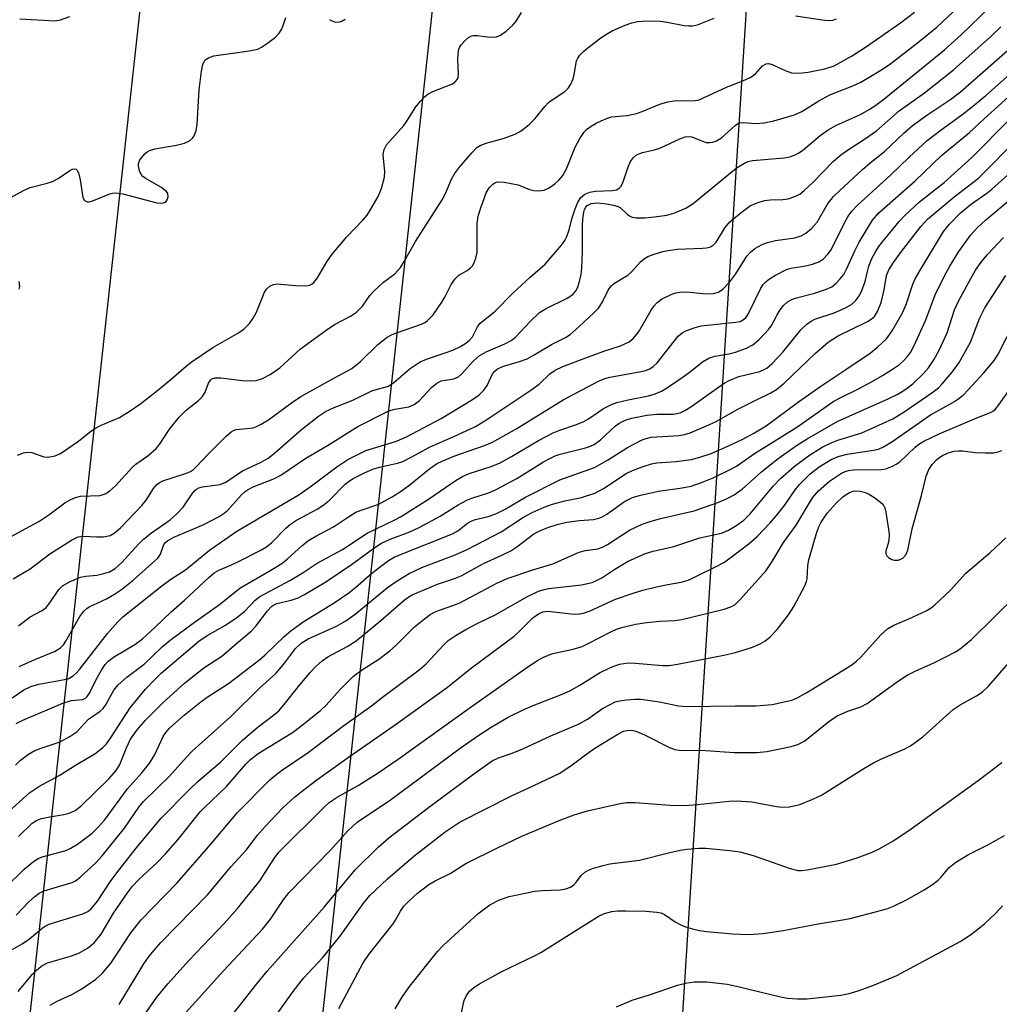
# Model space of a CAD drawing. Units: inches. Extents: x 1267770 to 1273770, y 589449 to 593449.
# Drawn here: x 1269752 to 1269949, y 590175 to 590373 of the extents above; entities that cross this region are included whole.
import ezdxf

# ---------------------------------------------------------------- set-up
doc = ezdxf.new("R2010")
doc.units = ezdxf.units.IN
doc.header["$MEASUREMENT"] = 0
for name, color, linetype in [('NTRL-Trees', 3, 'Continuous'), ('Undefined', 1, 'Continuous'), ('UTIL-Cross Country Transmission Line', 1, 'Continuous')]:
    doc.layers.add(name, color=color, linetype=linetype)

msp = doc.modelspace()

# ---------------------------------------------------------------- linework, layer by layer
at = {"layer": 'NTRL-Trees'}
msp.add_polyline3d([(1269977.25, 589771.57, 0), (1269929.19, 589702.25, 0), (1269896.84, 589688.39, 0), (1269875.59, 589700.4, 0), (1269868.19, 589747.9, 0), (1269852.48, 589768.79, 0), (1269876.51, 590034.97, 0), (1269898.11, 590375.11, 0), (1269914.45, 590758.65, 0), (1269939.64, 590921.88, 0), (1269981.62, 591166.99, 0)], dxfattribs=at)
at = {"layer": 'Undefined'}
for points, elevation in [([(1269747.56, 590335.98), (1269752.3, 590338.58), (1269753.67, 590339.14), (1269757.12, 590340.03), (1269758.17, 590340.38), (1269759.3, 590341), (1269761.65, 590342.62), (1269762.11, 590342.85), (1269762.55, 590342.95), (1269762.93, 590342.85), (1269763.09, 590342.73), (1269763.44, 590342.11), (1269763.76, 590340.71), (1269764.3, 590337.13), (1269764.63, 590336.57), (1269765.14, 590336.25), (1269765.59, 590336.26), (1269766.08, 590336.39), (1269769.71, 590337.9), (1269770.24, 590338.04), (1269770.95, 590338.1), (1269772.35, 590337.88), (1269779.18, 590336.1), (1269780.31, 590336.02), (1269780.73, 590336.12), (1269781.08, 590336.33), (1269781.32, 590336.67), (1269781.49, 590337.32), (1269781.41, 590337.98), (1269781.14, 590338.38), (1269780.03, 590339.23), (1269776.87, 590341.05), (1269776.42, 590341.41), (1269776.07, 590341.82), (1269775.73, 590342.52), (1269775.49, 590343.51), (1269775.5, 590343.99), (1269775.8, 590344.72), (1269776.83, 590346.03), (1269777.25, 590346.39), (1269777.72, 590346.66), (1269778.81, 590346.98), (1269783.14, 590347.69), (1269784.81, 590348.08), (1269785.79, 590348.58), (1269786.39, 590349.13), (1269786.72, 590349.56), (1269787.11, 590350.56), (1269787.35, 590351.93), (1269787.77, 590358.86), (1269788.21, 590362.6), (1269788.51, 590364.02), (1269788.72, 590364.53), (1269788.97, 590364.88), (1269789.63, 590365.33), (1269790.72, 590365.7), (1269797.85, 590366.72), (1269799.55, 590367.08), (1269800.32, 590367.44), (1269801.51, 590368.23), (1269803.11, 590369.46), (1269803.9, 590370.26), (1269804.34, 590370.99), (1269804.7, 590371.79), (1269805.2, 590373.46)], 546), ([(1269749.69, 590268.77), (1269752.82, 590270.42), (1269755.39, 590271.89), (1269757.43, 590273.23), (1269760.66, 590275.61), (1269761.85, 590276.31), (1269762.82, 590276.7), (1269763.83, 590276.94), (1269767.81, 590277.12), (1269768.81, 590277.43), (1269769.68, 590277.98), (1269770.89, 590279.08), (1269774.27, 590282.81), (1269774.99, 590283.41), (1269777.4, 590285.09), (1269779.08, 590286.59), (1269779.72, 590287.41), (1269781.73, 590290.44), (1269783.73, 590292.91), (1269785.12, 590294.28), (1269787.62, 590296.27), (1269788.44, 590297.07), (1269788.97, 590297.94), (1269789.65, 590299.77), (1269790.03, 590300.35), (1269790.31, 590300.58), (1269790.95, 590300.79), (1269792.09, 590300.8), (1269796.41, 590300.26), (1269798.1, 590300.18), (1269799.22, 590300.26), (1269800.52, 590300.66), (1269802.06, 590301.5), (1269804.03, 590302.81), (1269808.2, 590306.65), (1269813.8, 590310.76), (1269815.15, 590311.63), (1269818.28, 590313.26), (1269819.43, 590314.08), (1269820.64, 590315.25), (1269822.18, 590317.38), (1269822.96, 590318.26), (1269824.91, 590320.08), (1269827.2, 590321.8), (1269828.32, 590323.07), (1269829.1, 590324.26), (1269831.34, 590328.31), (1269836.7, 590336.71), (1269837.37, 590337.96), (1269838.63, 590340.83), (1269839.21, 590341.95), (1269840.19, 590343.27), (1269842.7, 590346.18), (1269843.74, 590347.2), (1269844.53, 590347.69), (1269845.63, 590348.1), (1269849.04, 590349.04), (1269851.42, 590349.89), (1269852.65, 590350.6), (1269854.24, 590351.86), (1269855.46, 590353.1), (1269857.43, 590355.49), (1269858.19, 590356.28), (1269859.12, 590357), (1269861.45, 590358.54), (1269862.21, 590359.29), (1269862.66, 590360.03), (1269863.12, 590361.1), (1269863.36, 590361.93), (1269863.83, 590364.73), (1269864.05, 590365.21), (1269864.49, 590365.84), (1269865.23, 590366.6), (1269866.12, 590367.34), (1269868.42, 590369.12), (1269869.75, 590370.03), (1269870.99, 590370.73), (1269873.64, 590371.89), (1269874.99, 590372.37), (1269876.09, 590372.62), (1269877.79, 590372.73), (1269880.66, 590372.68), (1269882.09, 590372.48), (1269885.53, 590371.82), (1269886.4, 590371.73), (1269887.18, 590371.76), (1269888.22, 590371.95), (1269891.57, 590373.27)], 550), ([(1269750.27, 590260.33), (1269753.65, 590262.35), (1269757.62, 590265.36), (1269762.02, 590268.1), (1269763.33, 590268.75), (1269764.42, 590268.92), (1269767.08, 590268.75), (1269768.46, 590268.8), (1269769.79, 590269.05), (1269770.61, 590269.49), (1269771.89, 590270.61), (1269776.2, 590275.08), (1269777.07, 590276.18), (1269778.56, 590278.54), (1269779.23, 590279.33), (1269779.68, 590279.67), (1269780.42, 590280.05), (1269785.22, 590281.62), (1269785.99, 590281.96), (1269786.6, 590282.34), (1269787.17, 590282.86), (1269789.6, 590285.52), (1269793.12, 590289.02), (1269794.2, 590289.95), (1269794.67, 590290.22), (1269795.2, 590290.39), (1269798.62, 590290.76), (1269799.3, 590290.98), (1269800.26, 590291.45), (1269801.74, 590292.37), (1269806.38, 590295.79), (1269808.27, 590297.03), (1269814.4, 590300.5), (1269818.55, 590302.67), (1269820.29, 590304.12), (1269823.78, 590307.54), (1269825.64, 590308.98), (1269826.68, 590309.56), (1269827.5, 590309.91), (1269832.57, 590311.64), (1269833.35, 590312.02), (1269833.79, 590312.34), (1269834.92, 590313.52), (1269836.66, 590316.06), (1269837.24, 590317.04), (1269838.57, 590319.62), (1269839.34, 590320.77), (1269840.08, 590321.51), (1269841.74, 590322.47), (1269842.43, 590322.97), (1269842.82, 590323.36), (1269843.11, 590323.83), (1269843.53, 590324.9), (1269843.76, 590326.05), (1269843.8, 590331.9), (1269843.97, 590333.39), (1269844.49, 590335.07), (1269845.61, 590338.13), (1269846.18, 590339.12), (1269846.93, 590339.87), (1269847.36, 590340.14), (1269847.85, 590340.29), (1269849.21, 590340.25), (1269852.02, 590339.73), (1269854.35, 590338.79), (1269855.14, 590338.56), (1269856.22, 590338.47), (1269857.27, 590338.64), (1269858.27, 590339.13), (1269859.45, 590339.91), (1269860.32, 590340.7), (1269861.08, 590341.61), (1269861.78, 590342.91), (1269863.57, 590347.29), (1269864.5, 590349.06), (1269865.26, 590350.24), (1269865.85, 590350.84), (1269866.78, 590351.53), (1269867.77, 590352.14), (1269868.79, 590352.64), (1269870.09, 590353.15), (1269870.89, 590353.38), (1269874.03, 590353.69), (1269875.92, 590354.08), (1269877.03, 590354.47), (1269880.58, 590355.94), (1269882.19, 590356.46), (1269883.93, 590356.69), (1269887.24, 590356.62), (1269888.55, 590356.84), (1269894.06, 590359.38), (1269897.32, 590360.67), (1269898.93, 590361.41), (1269899.86, 590362.06), (1269901.32, 590363.68), (1269902.05, 590364.12), (1269902.49, 590364.17), (1269903.25, 590363.97), (1269905.88, 590362.72), (1269907.17, 590362.3), (1269908.56, 590362.22), (1269910.54, 590362.4), (1269913.9, 590363.12), (1269915.72, 590363.71), (1269919.23, 590365.65), (1269921.87, 590367.3), (1269929.15, 590372.36), (1269931.92, 590374.48)], 552), ([(1269751.09, 590285.2), (1269752.33, 590285.69), (1269753.12, 590285.82), (1269753.98, 590285.77), (1269756.46, 590284.92), (1269757.29, 590284.8), (1269758.7, 590285.07), (1269759.76, 590285.55), (1269763.43, 590288.05), (1269765.93, 590290.04), (1269766.85, 590290.69), (1269767.82, 590291.18), (1269771.66, 590292.83), (1269773.63, 590294), (1269775.99, 590295.66), (1269779.06, 590298.06), (1269782.13, 590300.53), (1269785.14, 590303.16), (1269786.14, 590303.94), (1269790.47, 590306.93), (1269795.66, 590309.89), (1269796.79, 590310.67), (1269797.89, 590311.76), (1269798.65, 590312.85), (1269799.28, 590314.08), (1269800.92, 590318.08), (1269801.37, 590318.78), (1269801.99, 590319.29), (1269802.72, 590319.64), (1269803.5, 590319.76), (1269807.17, 590319.4), (1269809.22, 590319.34), (1269810.04, 590319.49), (1269810.49, 590319.73), (1269810.89, 590320.06), (1269811.58, 590320.95), (1269813.47, 590324.16), (1269814.57, 590325.76), (1269817.52, 590329.22), (1269820.73, 590332.56), (1269821.58, 590333.57), (1269822.35, 590334.78), (1269823.81, 590337.37), (1269824.49, 590339), (1269825.09, 590341.27), (1269825.17, 590342.38), (1269824.88, 590345.03), (1269824.86, 590345.79), (1269825.03, 590346.81), (1269825.48, 590347.76), (1269828.97, 590351.65), (1269829.63, 590352.56), (1269831.4, 590355.44), (1269832.33, 590356.58), (1269833.15, 590357.42), (1269833.84, 590357.96), (1269834.88, 590358.5), (1269838.79, 590360.05), (1269839.38, 590360.47), (1269839.81, 590361.01), (1269839.97, 590361.44), (1269840.01, 590361.92), (1269839.89, 590365), (1269839.94, 590366.18), (1269840.08, 590367.02), (1269840.3, 590367.53), (1269840.62, 590368), (1269841.4, 590368.85), (1269842.05, 590369.41), (1269842.51, 590369.69), (1269843.01, 590369.83), (1269843.83, 590369.8), (1269845.81, 590369.53), (1269846.91, 590369.49), (1269847.7, 590369.56), (1269848.47, 590369.86), (1269849.66, 590370.7), (1269850.98, 590371.88), (1269851.65, 590372.71), (1269852.72, 590374.46)], 548), ([(1269751.6, 590373.15), (1269758.74, 590372.78), (1269759.79, 590372.94), (1269761.66, 590373.64)], 544), ([(1269814.01, 590373.03), (1269814.46, 590372.74), (1269815.23, 590372.51), (1269816.01, 590372.53), (1269816.5, 590372.69), (1269817.2, 590373.08)], 546), ([(1269907.95, 590373.76), (1269913.86, 590372.88), (1269914.74, 590372.83), (1269915.48, 590372.91), (1269916.23, 590373.14)], 550), ([(1269746.64, 590210.99), (1269753.58, 590217.22), (1269755.44, 590218.46), (1269759.54, 590220.64), (1269763.14, 590222.96), (1269766.71, 590225.07), (1269768.25, 590226.23), (1269769.03, 590227.06), (1269769.89, 590228.21), (1269773.86, 590234.28), (1269776.94, 590238.05), (1269778.91, 590240.15), (1269780.08, 590241.3), (1269787.68, 590247.73), (1269789.37, 590248.91), (1269793.03, 590250.94), (1269795.36, 590252.49), (1269796.86, 590253.74), (1269799.06, 590256.03), (1269799.99, 590256.72), (1269806.14, 590260.04), (1269808.53, 590261.48), (1269811.53, 590263.46), (1269816.64, 590266.21), (1269821.64, 590269.51), (1269827.02, 590272.12), (1269828.45, 590272.9), (1269834.19, 590276.49), (1269839.57, 590280.16), (1269840.83, 590280.94), (1269842.18, 590281.54), (1269846.6, 590282.95), (1269848.42, 590283.71), (1269850.72, 590284.94), (1269856.18, 590288.17), (1269859.09, 590289.71), (1269860.43, 590290.3), (1269863.83, 590291.4), (1269865.32, 590292.04), (1269866.24, 590292.57), (1269869.28, 590294.61), (1269870.84, 590295.45), (1269871.95, 590295.81), (1269874.25, 590296.38), (1269878.31, 590297.17), (1269879.64, 590297.59), (1269880.93, 590298.13), (1269882.18, 590298.86), (1269885.1, 590300.88), (1269886.77, 590302.08), (1269889.24, 590304.02), (1269890.47, 590304.79), (1269891.7, 590305.18), (1269894.53, 590305.65), (1269895.89, 590305.98), (1269898.07, 590306.81), (1269899.35, 590307.47), (1269900.64, 590308.55), (1269902.59, 590310.59), (1269903.13, 590311.38), (1269904.17, 590313.35), (1269904.89, 590314.52), (1269905.55, 590315.4), (1269906.32, 590316.11), (1269907.05, 590316.54), (1269907.87, 590316.87), (1269911.6, 590317.78), (1269913.99, 590318.6), (1269915.26, 590319.17), (1269916.16, 590319.87), (1269916.97, 590320.74), (1269917.69, 590321.67), (1269918.25, 590322.72), (1269919.91, 590326.44), (1269920.78, 590328.18), (1269923.51, 590332.56), (1269924.78, 590334.09), (1269932.05, 590340.53), (1269937.4, 590345.65), (1269943.01, 590350.26), (1269945.98, 590353.04), (1269955.13, 590361.29)], 564), ([(1269748.29, 590184.59), (1269752.07, 590186.74), (1269753.51, 590187.79), (1269756.08, 590189.89), (1269756.73, 590190.33), (1269757.49, 590190.68), (1269758.81, 590191.14), (1269764.28, 590192.79), (1269765.28, 590193.28), (1269765.94, 590193.79), (1269767.26, 590195.36), (1269769.81, 590199.26), (1269771.32, 590201.33), (1269775.31, 590206.38), (1269780.1, 590212.08), (1269785.65, 590217.74), (1269787.54, 590219.5), (1269792.02, 590223.39), (1269796.51, 590227.82), (1269799.66, 590230.51), (1269802.98, 590233.01), (1269803.8, 590233.72), (1269804.91, 590234.95), (1269807.79, 590238.64), (1269810.03, 590241.37), (1269811.23, 590242.67), (1269812.53, 590243.79), (1269813.71, 590244.61), (1269817.58, 590246.66), (1269819.41, 590247.82), (1269824.36, 590251.91), (1269829.1, 590256.02), (1269830, 590256.69), (1269830.71, 590257.09), (1269835.79, 590259.2), (1269839.41, 590260.42), (1269840.66, 590260.96), (1269845.08, 590263.4), (1269848.79, 590265.05), (1269850.59, 590265.95), (1269851.81, 590266.73), (1269855.24, 590269.36), (1269856.45, 590270.01), (1269858.02, 590270.68), (1269859.91, 590271.28), (1269861.84, 590271.73), (1269864.4, 590272.08), (1269867.23, 590272.28), (1269868.3, 590272.51), (1269869, 590272.8), (1269869.9, 590273.34), (1269873.46, 590275.89), (1269875.09, 590276.69), (1269876.73, 590277.14), (1269880.36, 590277.95), (1269885.12, 590278.64), (1269886.95, 590279.01), (1269889.02, 590279.69), (1269891.37, 590280.68), (1269894.78, 590282.32), (1269896.03, 590283.01), (1269899.7, 590285.57), (1269908.23, 590290.9), (1269915.48, 590296.01), (1269916.8, 590296.73), (1269920.5, 590298.53), (1269923.27, 590300.02), (1269925.52, 590301.28), (1269927.49, 590302.53), (1269928.92, 590303.53), (1269929.8, 590304.28), (1269930.56, 590305.09), (1269931.13, 590305.92), (1269931.92, 590307.48), (1269934.23, 590312.51), (1269936.11, 590317.57), (1269937.95, 590321.24), (1269939.06, 590323.31), (1269940.89, 590326.3), (1269943.33, 590329.65), (1269944.66, 590331.09), (1269946.29, 590332.61), (1269960.97, 590344.94)], 572), ([(1269751.26, 590177.12), (1269754.16, 590180.62), (1269754.94, 590181.44), (1269756.05, 590182.31), (1269757.15, 590182.89), (1269761.8, 590184.24), (1269763.48, 590184.86), (1269765.21, 590185.88), (1269766.55, 590186.94), (1269767.99, 590188.73), (1269770.5, 590192.94), (1269773.29, 590197.01), (1269774.3, 590198.34), (1269775.59, 590199.7), (1269779.36, 590203.22), (1269780.95, 590204.9), (1269783.47, 590207.68), (1269787.94, 590213.34), (1269788.79, 590214.23), (1269793.27, 590218.45), (1269797.18, 590222.98), (1269798.09, 590223.92), (1269799.64, 590225.1), (1269806.56, 590229.37), (1269808.23, 590230.59), (1269812.2, 590233.78), (1269813.33, 590234.83), (1269816.15, 590238), (1269818.87, 590240.7), (1269820.65, 590242.02), (1269823.97, 590244.14), (1269826.21, 590245.83), (1269827.5, 590246.98), (1269831.18, 590250.65), (1269833.14, 590252.26), (1269834.32, 590253.11), (1269835.2, 590253.61), (1269836.17, 590254.02), (1269838.9, 590254.93), (1269840.27, 590255.48), (1269847.75, 590259.42), (1269849.82, 590260.35), (1269855.03, 590262.1), (1269859.05, 590263.3), (1269864.36, 590265.71), (1269865.59, 590266.01), (1269868.08, 590266.38), (1269869.07, 590266.69), (1269870.08, 590267.26), (1269874.5, 590270.14), (1269877.06, 590271.3), (1269878.63, 590271.85), (1269880.77, 590272.47), (1269887.55, 590274.02), (1269892.27, 590275.71), (1269894.16, 590276.47), (1269895.57, 590277.23), (1269897.18, 590278.38), (1269901.11, 590281.89), (1269904.18, 590284.34), (1269908.16, 590287.16), (1269910.33, 590288.55), (1269916.48, 590292.07), (1269926.65, 590296.55), (1269928.56, 590297.52), (1269930.17, 590298.5), (1269931.71, 590299.68), (1269933.76, 590301.68), (1269934.79, 590302.86), (1269935.85, 590304.42), (1269936.93, 590306.39), (1269938.51, 590309.87), (1269940.04, 590314.51), (1269940.84, 590316.28), (1269943.28, 590320.85), (1269944.27, 590322.52), (1269945.37, 590324.14), (1269946.69, 590325.69), (1269949.88, 590329.1)], 574), ([(1269757.7, 590174.41), (1269759.14, 590175.17), (1269762.09, 590176.55), (1269764.08, 590177.66), (1269766.92, 590179.65), (1269768.2, 590180.77), (1269769.97, 590182.92), (1269773.99, 590188.96), (1269776.04, 590191.59), (1269783.31, 590199.03), (1269790.11, 590206.86), (1269795.5, 590213.19), (1269801.92, 590219.72), (1269802.79, 590220.5), (1269804.34, 590221.71), (1269809.72, 590225.31), (1269816.9, 590230.74), (1269822.45, 590234.7), (1269824.67, 590236.45), (1269832.06, 590241.95), (1269833.48, 590243.19), (1269836.91, 590246.88), (1269837.97, 590247.86), (1269839.58, 590248.95), (1269841.52, 590250.09), (1269843.91, 590251.35), (1269847.53, 590253.11), (1269853.9, 590256.72), (1269856.15, 590257.79), (1269857.29, 590258.19), (1269858.24, 590258.39), (1269864.79, 590259.08), (1269866.99, 590259.6), (1269867.98, 590260.01), (1269868.92, 590260.5), (1269871.51, 590262.25), (1269874.22, 590263.85), (1269877.7, 590265.4), (1269879.26, 590265.9), (1269883.42, 590266.84), (1269888.66, 590268.58), (1269893.03, 590269.51), (1269894.43, 590270.1), (1269896.13, 590271.14), (1269897.52, 590272.13), (1269898.82, 590273.4), (1269903.54, 590279.05), (1269904.91, 590280.5), (1269907.69, 590282.95), (1269910.57, 590285.08), (1269913.36, 590286.83), (1269915.17, 590287.72), (1269916.48, 590288.22), (1269921.34, 590289.76), (1269927.58, 590292.54), (1269929.88, 590293.95), (1269935.45, 590297.79), (1269936.78, 590298.83), (1269937.54, 590299.62), (1269939.52, 590301.95), (1269940.98, 590303.89), (1269943.23, 590308), (1269945.14, 590312.9), (1269946.15, 590314.95), (1269950.33, 590321.41)], 576), ([(1269751.47, 590318.71), (1269751.58, 590319.22), (1269751.44, 590320.23)], 546), ([(1269771.61, 590174.51), (1269776.61, 590182.72), (1269777.69, 590184.29), (1269778.71, 590185.55), (1269780.04, 590187.01), (1269789.41, 590196.62), (1269794.22, 590202.34), (1269797.22, 590205.65), (1269799.53, 590208.65), (1269801.06, 590210.38), (1269804.63, 590214.15), (1269806.96, 590216.3), (1269808.28, 590217.4), (1269811.47, 590219.82), (1269818.02, 590224.5), (1269827.05, 590230.72), (1269837.79, 590238.46), (1269842.64, 590242.36), (1269851.21, 590248.78), (1269852.31, 590249.76), (1269855.03, 590252.43), (1269856.12, 590253.26), (1269857.03, 590253.68), (1269858.01, 590253.8), (1269863.35, 590253.22), (1269864.42, 590253.23), (1269865.22, 590253.38), (1269866.58, 590253.89), (1269871.67, 590256.22), (1269875.22, 590257.43), (1269877.15, 590258), (1269879.94, 590258.69), (1269882.23, 590259.19), (1269884.88, 590259.64), (1269886.3, 590260.06), (1269887.35, 590260.5), (1269892.4, 590262.99), (1269893.53, 590263.62), (1269894.7, 590264.44), (1269898.62, 590267.46), (1269900.22, 590268.85), (1269902.82, 590271.56), (1269904.15, 590273.07), (1269905.72, 590275.09), (1269907.88, 590278.23), (1269908.75, 590279.33), (1269910.94, 590281.45), (1269912.72, 590282.85), (1269915.12, 590284.36), (1269916.53, 590284.99), (1269918.39, 590285.41), (1269923.65, 590286.21), (1269924.66, 590286.47), (1269925.67, 590286.89), (1269927.39, 590287.92), (1269935.14, 590293.33), (1269939.68, 590295.86), (1269940.7, 590296.51), (1269941.75, 590297.35), (1269942.76, 590298.37), (1269945.88, 590301.78), (1269947.98, 590304.29), (1269948.79, 590305.59), (1269953.58, 590314.93)], 578), ([(1269776.71, 590172.45), (1269779.23, 590176.01), (1269781.43, 590178.66), (1269785.72, 590183.43), (1269792.79, 590190.86), (1269795.5, 590193.87), (1269799.97, 590199.45), (1269802.84, 590203.95), (1269803.8, 590205.25), (1269812.94, 590214.32), (1269813.93, 590215.21), (1269815.55, 590216.28), (1269819.79, 590218.63), (1269823.86, 590221.24), (1269827.85, 590223.99), (1269842.37, 590234.39), (1269854.02, 590242.56), (1269855.92, 590243.82), (1269857.15, 590244.52), (1269859.02, 590245.24), (1269863.11, 590246.12), (1269864.92, 590246.68), (1269866.17, 590247.25), (1269870.87, 590249.7), (1269871.89, 590250.14), (1269873.23, 590250.55), (1269875.69, 590251.14), (1269878, 590251.48), (1269880.62, 590251.78), (1269883.62, 590251.89), (1269885.07, 590252.08), (1269893.56, 590254.19), (1269894.92, 590254.64), (1269895.73, 590255.1), (1269896.86, 590256.18), (1269902.05, 590261.97), (1269903.27, 590263.78), (1269905.51, 590267.66), (1269908.12, 590271.12), (1269911.41, 590276.6), (1269912.58, 590278.03), (1269914.83, 590280.01), (1269917.21, 590281.57), (1269917.96, 590281.95), (1269918.64, 590282.17), (1269919.66, 590282.29), (1269925.29, 590282.35), (1269926.15, 590282.5), (1269927.51, 590282.99), (1269928.28, 590283.39), (1269928.98, 590283.88), (1269932.1, 590286.82), (1269932.85, 590287.43), (1269933.84, 590288.05), (1269936.91, 590289.52), (1269944.51, 590292.74), (1269947.25, 590293.82), (1269947.76, 590294.1), (1269948.19, 590294.45), (1269948.97, 590295.4), (1269951.68, 590299.27)], 580), ([(1269785.15, 590172.96), (1269792.62, 590181.28), (1269800.48, 590189.72), (1269802.09, 590191.73), (1269804.79, 590195.72), (1269805.89, 590197.09), (1269814.21, 590205.64), (1269817.69, 590209.52), (1269819.6, 590211.25), (1269826.33, 590215.79), (1269840.33, 590226.19), (1269844.1, 590228.81), (1269846.58, 590230.39), (1269850.01, 590232.44), (1269852.92, 590233.86), (1269855.08, 590234.8), (1269860.76, 590237), (1269862.47, 590237.76), (1269864.47, 590238.87), (1269868.42, 590241.34), (1269870.65, 590242.45), (1269872.47, 590243.1), (1269874.2, 590243.35), (1269875.65, 590243.3), (1269881.18, 590242.82), (1269882.49, 590242.86), (1269884.19, 590243.09), (1269893.54, 590244.9), (1269895.85, 590245.44), (1269899.28, 590246.51), (1269900.82, 590247.19), (1269901.79, 590247.74), (1269902.86, 590248.65), (1269904.24, 590250.07), (1269906.52, 590253.04), (1269907.64, 590254.73), (1269909.87, 590258.93), (1269910.19, 590259.74), (1269910.32, 590260.28), (1269910.44, 590263.01), (1269910.64, 590264.11), (1269912.29, 590269.68), (1269912.69, 590270.79), (1269913.16, 590271.75), (1269914.37, 590273.51), (1269916.15, 590275.58), (1269917.59, 590276.91), (1269918.81, 590277.7), (1269919.59, 590277.96), (1269920.13, 590278.03), (1269920.98, 590277.97), (1269921.83, 590277.77), (1269922.64, 590277.41), (1269923.92, 590276.62), (1269925.1, 590275.78), (1269925.61, 590275.28), (1269925.97, 590274.6), (1269926.19, 590273.77), (1269926.84, 590269.39), (1269926.76, 590267.99), (1269926.58, 590267.2), (1269926.15, 590265.88), (1269926.14, 590265.33), (1269926.35, 590264.95), (1269926.7, 590264.61), (1269927.36, 590264.22), (1269927.85, 590264.06), (1269928.67, 590264.08), (1269929.19, 590264.25), (1269929.58, 590264.48), (1269930.17, 590265.17), (1269930.59, 590266.11), (1269931.5, 590270.38), (1269933.39, 590277.11), (1269934.29, 590281.03), (1269934.85, 590282.37), (1269935.49, 590283.33), (1269936.46, 590284.36), (1269937.47, 590285.11), (1269938.71, 590285.68), (1269939.97, 590286.02), (1269940.81, 590286.12), (1269941.69, 590286.12), (1269944.2, 590285.79), (1269946.22, 590285.69), (1269947.94, 590285.72), (1269948.78, 590285.87), (1269949.57, 590286.19)], 582), ([(1269792.66, 590170.19), (1269799.34, 590178.7), (1269801.46, 590181.25), (1269812.92, 590194.16), (1269819.2, 590201.69), (1269823.82, 590206.23), (1269825.96, 590208.13), (1269833.96, 590214.21), (1269842.86, 590220.82), (1269846.83, 590223.62), (1269848.06, 590224.21), (1269850.81, 590225.17), (1269853.01, 590226.07), (1269858.64, 590228.67), (1269864.34, 590231.11), (1269866, 590232.05), (1269869.04, 590234.16), (1269870.57, 590235), (1269871.62, 590235.49), (1269872.45, 590235.72), (1269873.88, 590235.92), (1269875.62, 590236.06), (1269876.78, 590236.05), (1269880.57, 590235.52), (1269884.38, 590234.69), (1269885.99, 590234.55), (1269895.79, 590234.74), (1269900.02, 590234.73), (1269903.27, 590234.95), (1269906.6, 590235.69), (1269907.41, 590235.95), (1269908.44, 590236.4), (1269910.21, 590237.39), (1269919.13, 590242.85), (1269920.28, 590243.72), (1269921.15, 590244.49), (1269925.13, 590249), (1269926.47, 590250.24), (1269927.78, 590250.98), (1269930.79, 590252.27), (1269934.28, 590253.89), (1269935.3, 590254.46), (1269935.99, 590254.99), (1269939.19, 590257.99), (1269942.32, 590261.44), (1269947.1, 590265.53), (1269950.38, 590268.55)], 584), ([(1269802.6, 590171.42), (1269806.69, 590177.17), (1269808.79, 590179.84), (1269812.63, 590183.96), (1269814.11, 590185.72), (1269816.07, 590188.24), (1269820.97, 590194.98), (1269822.16, 590196.47), (1269825.69, 590199.87), (1269831.03, 590204.44), (1269837.34, 590209.29), (1269840.38, 590211.34), (1269850.69, 590216.59), (1269855.24, 590218.63), (1269860.29, 590221.07), (1269862.66, 590222.62), (1269865.9, 590225.06), (1269867.51, 590226.16), (1269872.11, 590229), (1269873.29, 590229.59), (1269873.97, 590229.76), (1269874.78, 590229.78), (1269875.57, 590229.65), (1269876.33, 590229.42), (1269877.65, 590228.83), (1269882.55, 590226.33), (1269883.61, 590225.93), (1269884.48, 590225.78), (1269885.66, 590225.72), (1269888.85, 590225.77), (1269895.56, 590225.3), (1269900.15, 590225.32), (1269902.17, 590225.54), (1269907.09, 590226.51), (1269908.42, 590226.93), (1269909.81, 590227.69), (1269914.67, 590231.53), (1269916.33, 590232.67), (1269918.48, 590233.64), (1269921.13, 590234.54), (1269922.41, 590235.17), (1269928.75, 590239.78), (1269930.48, 590240.89), (1269932.05, 590241.72), (1269935.84, 590243.41), (1269938.15, 590244.54), (1269940.19, 590245.59), (1269941.17, 590246.21), (1269943.46, 590248.09), (1269952.52, 590257)], 586), ([(1269815.89, 590173.71), (1269820.79, 590182.95), (1269821.95, 590184.61), (1269826.88, 590190.78), (1269827.35, 590191.51), (1269828.33, 590193.35), (1269829, 590194.34), (1269830, 590195.38), (1269831.73, 590196.93), (1269834.04, 590198.69), (1269835.29, 590199.45), (1269838.37, 590200.93), (1269841.5, 590202.92), (1269847.9, 590206.12), (1269852.76, 590208.42), (1269860.31, 590211.63), (1269863.31, 590212.74), (1269866.02, 590213.55), (1269872.61, 590215.06), (1269873.87, 590215.21), (1269875.57, 590215.22), (1269882.71, 590214.71), (1269885.66, 590214.66), (1269888.19, 590214.81), (1269894.56, 590215.47), (1269896.02, 590215.55), (1269899.18, 590215.34), (1269904.14, 590214.44), (1269905.31, 590214.29), (1269906.78, 590214.36), (1269908.81, 590214.86), (1269911.43, 590215.9), (1269913.21, 590216.74), (1269921.72, 590222.08), (1269923.67, 590223.22), (1269925.14, 590223.94), (1269929.87, 590225.99), (1269931.15, 590226.65), (1269933.65, 590228.49), (1269939.73, 590233.97), (1269941.15, 590234.9), (1269944.42, 590236.7), (1269945.56, 590237.44), (1269946.88, 590238.66), (1269951.45, 590243.9)], 588), ([(1269827.23, 590173.67), (1269828.71, 590176.12), (1269830.21, 590178.19), (1269835.81, 590185.19), (1269836.95, 590186.39), (1269843.89, 590192.77), (1269846.36, 590194.6), (1269848.27, 590195.63), (1269850.24, 590196.3), (1269855.44, 590197.33), (1269856.91, 590197.49), (1269860.5, 590197.65), (1269861.66, 590197.82), (1269862.63, 590198.2), (1269863.27, 590198.63), (1269863.8, 590199.22), (1269864.75, 590200.54), (1269865.52, 590201.21), (1269866.2, 590201.6), (1269867.25, 590202), (1269869.16, 590202.56), (1269870.51, 590202.86), (1269876.48, 590203.63), (1269882.65, 590205.18), (1269884.68, 590205.62), (1269886.13, 590205.83), (1269888.44, 590206.01), (1269889.88, 590206.01), (1269894.74, 590205.57), (1269896.73, 590205.28), (1269899.43, 590204.58), (1269906.85, 590201.9), (1269908.43, 590201.5), (1269909.17, 590201.5), (1269910.3, 590201.65), (1269916.19, 590202.79), (1269920.18, 590203.99), (1269923.25, 590205.16), (1269924.85, 590205.89), (1269927.56, 590207.44), (1269931.29, 590209.91), (1269945.05, 590219.88), (1269949.57, 590223.31)], 590), ([(1269840.23, 590171.03), (1269841.18, 590175.31), (1269841.63, 590176.32), (1269842.26, 590177.2), (1269843.08, 590177.92), (1269844.25, 590178.71), (1269848.65, 590181.14), (1269855.34, 590184.31), (1269856.62, 590185), (1269868.39, 590192.39), (1269869.48, 590192.86), (1269870.9, 590193.27), (1269872.05, 590193.39), (1269873.78, 590193.41), (1269877.79, 590193.34), (1269880.02, 590193.16), (1269880.82, 590192.99), (1269881.58, 590192.66), (1269883.73, 590191.2), (1269884.98, 590190.48), (1269885.78, 590190.16), (1269887.18, 590189.77), (1269888.61, 590189.45), (1269890.01, 590189.26), (1269895.25, 590188.75), (1269898.49, 590188.6), (1269901.42, 590188.86), (1269905.47, 590189.44), (1269912.55, 590190.75), (1269917.06, 590191.49), (1269918.95, 590191.87), (1269922.78, 590192.83), (1269926.39, 590193.82), (1269927.74, 590194.34), (1269930.35, 590195.6), (1269933.92, 590197.61), (1269935.58, 590198.7), (1269936.7, 590199.55), (1269937.27, 590200.12), (1269938.95, 590202.14), (1269940.28, 590203.22), (1269942.86, 590204.73), (1269946.73, 590206.72), (1269950.08, 590208.6)], 592), ([(1269871.9, 590174.02), (1269875.03, 590175.4), (1269878.71, 590176.52), (1269884.19, 590178.4), (1269885.81, 590178.85), (1269887.51, 590179.06), (1269890.08, 590179.07), (1269894.18, 590178.62), (1269896.07, 590178.23), (1269904.94, 590176.04), (1269906.36, 590175.82), (1269908.33, 590175.67), (1269910.34, 590175.69), (1269917.1, 590176.38), (1269918.77, 590176.71), (1269920.76, 590177.33), (1269923.55, 590178.34), (1269928.4, 590180.36), (1269941.13, 590187.21), (1269943.01, 590188.42), (1269944.38, 590189.42), (1269946.14, 590190.87), (1269948.3, 590192.89), (1269949.7, 590194.38)], 594)]:
    msp.add_lwpolyline(points, dxfattribs=dict(at, elevation=elevation))
for points in [[(1269751.35, 590250.85, 554), (1269753.68, 590252.66, 554), (1269756.06, 590253.95, 554), (1269756.89, 590254.56, 554), (1269757.66, 590255.45, 554), (1269759.44, 590258.13, 554), (1269760.21, 590258.9, 554), (1269761.71, 590259.76, 554), (1269763.84, 590260.67, 554), (1269764.87, 590260.87, 554), (1269767.1, 590261.06, 554), (1269768.25, 590261.29, 554), (1269769.65, 590261.72, 554), (1269770.84, 590262.4, 554), (1269772.14, 590263.62, 554), (1269775.5, 590267.31, 554), (1269776.52, 590268.32, 554), (1269778.12, 590269.58, 554), (1269781.92, 590272.21, 554), (1269783.2, 590273.32, 554), (1269784.52, 590274.74, 554), (1269786.45, 590277.64, 554), (1269786.82, 590278.06, 554), (1269787.23, 590278.4, 554), (1269787.69, 590278.62, 554), (1269788.41, 590278.82, 554), (1269791.98, 590279.33, 554), (1269793.12, 590279.79, 554), (1269796.49, 590282.09, 554), (1269800.23, 590283.81, 554), (1269801.67, 590284.65, 554), (1269803, 590285.69, 554), (1269808.39, 590290.4, 554), (1269811.83, 590293.06, 554), (1269813.24, 590294.02, 554), (1269814.93, 590294.84, 554), (1269818.7, 590296.33, 554), (1269822.57, 590298.22, 554), (1269823.66, 590298.56, 554), (1269825.27, 590298.91, 554), (1269825.9, 590299.14, 554), (1269827.01, 590299.87, 554), (1269830.29, 590302.72, 554), (1269832.27, 590304.03, 554), (1269833.57, 590304.6, 554), (1269837.3, 590305.82, 554), (1269838.89, 590306.42, 554), (1269840.43, 590307.11, 554), (1269841.5, 590307.77, 554), (1269842.27, 590308.43, 554), (1269842.82, 590309.09, 554), (1269843.82, 590311.08, 554), (1269844.3, 590311.75, 554), (1269847.4, 590314.22, 554), (1269851, 590317.91, 554), (1269854.48, 590321.11, 554), (1269857.46, 590323.71, 554), (1269860.8, 590327.55, 554), (1269861.48, 590328.52, 554), (1269861.84, 590329.28, 554), (1269862.31, 590330.63, 554), (1269862.86, 590332.86, 554), (1269863.51, 590334.84, 554), (1269864.05, 590336.21, 554), (1269864.67, 590337.15, 554), (1269865.52, 590337.82, 554), (1269866.49, 590338.25, 554), (1269867.56, 590338.4, 554), (1269871.08, 590338.55, 554), (1269871.85, 590338.73, 554), (1269872.44, 590339.04, 554), (1269872.77, 590339.38, 554), (1269873.15, 590340.09, 554), (1269874.23, 590343.35, 554), (1269874.67, 590344.38, 554), (1269875.28, 590345.23, 554), (1269875.92, 590345.74, 554), (1269877.08, 590346.22, 554), (1269879.53, 590346.75, 554), (1269880.61, 590347.07, 554), (1269884.62, 590349, 554), (1269885.71, 590349.38, 554), (1269886.52, 590349.44, 554), (1269887.07, 590349.36, 554), (1269889.22, 590348.49, 554), (1269889.96, 590348.27, 554), (1269890.71, 590348.22, 554), (1269891.23, 590348.3, 554), (1269892.04, 590348.61, 554), (1269893.06, 590349.21, 554), (1269895.81, 590351.7, 554), (1269896.25, 590352, 554), (1269896.74, 590352.2, 554), (1269897.5, 590352.27, 554), (1269899.94, 590352.1, 554), (1269901.65, 590352.2, 554), (1269903.62, 590352.64, 554), (1269907.77, 590353.83, 554), (1269909.24, 590354.52, 554), (1269912.68, 590356.64, 554), (1269914.87, 590357.86, 554), (1269919.53, 590359.69, 554), (1269921.13, 590360.41, 554), (1269925.19, 590362.83, 554), (1269926.91, 590363.95, 554), (1269932.53, 590368.33, 554), (1269936.42, 590371.48, 554), (1269941.97, 590376.68, 554)], [(1269751.45, 590242.62, 556), (1269754.61, 590244.06, 556), (1269758.6, 590245.66, 556), (1269759.77, 590246.43, 556), (1269760.37, 590247.01, 556), (1269760.88, 590247.72, 556), (1269763.67, 590252.72, 556), (1269764.49, 590253.82, 556), (1269765.09, 590254.35, 556), (1269765.55, 590254.64, 556), (1269769.04, 590256.3, 556), (1269770.69, 590257.21, 556), (1269772.07, 590258.18, 556), (1269774.43, 590260.03, 556), (1269779.43, 590264.5, 556), (1269779.92, 590265.27, 556), (1269780.63, 590267.2, 556), (1269781, 590267.71, 556), (1269781.4, 590268.05, 556), (1269782.61, 590268.71, 556), (1269788.56, 590271.19, 556), (1269791.78, 590272.89, 556), (1269792.76, 590273.54, 556), (1269793.43, 590274.09, 556), (1269796.23, 590277.14, 556), (1269797.02, 590277.88, 556), (1269797.59, 590278.3, 556), (1269798.65, 590278.84, 556), (1269802.92, 590280.55, 556), (1269804.21, 590281.18, 556), (1269809.23, 590284.63, 556), (1269813.63, 590287.16, 556), (1269819.74, 590291.03, 556), (1269825.98, 590294.15, 556), (1269827.22, 590294.53, 556), (1269829.99, 590294.99, 556), (1269831.07, 590295.45, 556), (1269832.19, 590296.28, 556), (1269834.61, 590298.88, 556), (1269835.62, 590299.72, 556), (1269836.53, 590300.19, 556), (1269839.08, 590300.64, 556), (1269840, 590301.04, 556), (1269840.71, 590301.64, 556), (1269842.95, 590304.2, 556), (1269844.19, 590305.27, 556), (1269845.59, 590306.05, 556), (1269849.38, 590307.66, 556), (1269850.66, 590308.31, 556), (1269851.53, 590309, 556), (1269854.47, 590312.2, 556), (1269856.36, 590313.99, 556), (1269857.69, 590314.79, 556), (1269861.92, 590316.85, 556), (1269863.06, 590317.64, 556), (1269863.73, 590318.42, 556), (1269864.1, 590319.15, 556), (1269864.44, 590320.23, 556), (1269864.72, 590321.64, 556), (1269864.87, 590322.99, 556), (1269865.03, 590326.23, 556), (1269865.05, 590331.79, 556), (1269865.12, 590333.3, 556), (1269865.27, 590334.17, 556), (1269865.44, 590334.71, 556), (1269865.69, 590335.2, 556), (1269865.99, 590335.56, 556), (1269866.75, 590335.95, 556), (1269867.99, 590336.08, 556), (1269869.39, 590335.96, 556), (1269871.36, 590335.61, 556), (1269872.14, 590335.36, 556), (1269872.59, 590335.11, 556), (1269874.06, 590333.74, 556), (1269874.51, 590333.43, 556), (1269875.01, 590333.21, 556), (1269875.83, 590333.07, 556), (1269877.57, 590333.07, 556), (1269879.52, 590333.24, 556), (1269882.01, 590333.63, 556), (1269883.42, 590334.01, 556), (1269885.86, 590335.02, 556), (1269887.34, 590335.92, 556), (1269895.25, 590342.44, 556), (1269896.43, 590343.32, 556), (1269897.65, 590344.09, 556), (1269898.44, 590344.43, 556), (1269899.3, 590344.62, 556), (1269905.69, 590345.17, 556), (1269906.82, 590345.37, 556), (1269907.91, 590345.74, 556), (1269908.66, 590346.14, 556), (1269909.37, 590346.64, 556), (1269912.95, 590349.65, 556), (1269914.56, 590350.77, 556), (1269916.25, 590351.72, 556), (1269921.08, 590353.91, 556), (1269922.81, 590354.86, 556), (1269924.17, 590355.76, 556), (1269925.74, 590356.97, 556), (1269937.96, 590366.94, 556), (1269941.37, 590369.97, 556), (1269947.23, 590375.61, 556)], [(1269750.06, 590236.34, 558), (1269752.39, 590237.94, 558), (1269753.82, 590238.64, 558), (1269755.44, 590239.05, 558), (1269760.62, 590240, 558), (1269761.44, 590240.25, 558), (1269762.41, 590240.81, 558), (1269763.04, 590241.39, 558), (1269763.6, 590242.04, 558), (1269769.25, 590249.26, 558), (1269771.34, 590251.65, 558), (1269772.34, 590252.64, 558), (1269780.2, 590258.9, 558), (1269782.03, 590260.23, 558), (1269784.97, 590262.13, 558), (1269789.82, 590266.1, 558), (1269795.31, 590269.94, 558), (1269807.72, 590277.14, 558), (1269810.09, 590278.82, 558), (1269815.47, 590282.88, 558), (1269817.74, 590284.34, 558), (1269821.31, 590286.14, 558), (1269827.3, 590287.99, 558), (1269829.4, 590288.89, 558), (1269836.51, 590292.6, 558), (1269842.83, 590296.46, 558), (1269844.22, 590297.42, 558), (1269845.16, 590298.32, 558), (1269845.78, 590299.25, 558), (1269846.85, 590301.61, 558), (1269847.32, 590302.18, 558), (1269847.89, 590302.61, 558), (1269849.12, 590303.15, 558), (1269852.33, 590304.08, 558), (1269853.85, 590304.67, 558), (1269855.29, 590305.44, 558), (1269858.79, 590307.51, 558), (1269861.58, 590308.94, 558), (1269862.52, 590309.53, 558), (1269864.3, 590311.07, 558), (1269867.31, 590313.91, 558), (1269868.22, 590314.88, 558), (1269869, 590315.99, 558), (1269870.19, 590318.5, 558), (1269870.8, 590319.38, 558), (1269871.45, 590319.9, 558), (1269874.17, 590321.52, 558), (1269874.93, 590322.23, 558), (1269876.69, 590324.21, 558), (1269877.54, 590324.89, 558), (1269878.22, 590325.25, 558), (1269879.28, 590325.66, 558), (1269881.18, 590326.25, 558), (1269882.26, 590326.49, 558), (1269884.12, 590326.72, 558), (1269889.19, 590326.93, 558), (1269890.03, 590327.03, 558), (1269890.83, 590327.23, 558), (1269891.44, 590327.6, 558), (1269891.98, 590328.14, 558), (1269893.79, 590331.14, 558), (1269894.71, 590332.26, 558), (1269896.99, 590334.15, 558), (1269898.91, 590335.52, 558), (1269900.41, 590336.18, 558), (1269901.72, 590336.55, 558), (1269902.87, 590336.67, 558), (1269905.4, 590336.73, 558), (1269906.46, 590336.89, 558), (1269907.82, 590337.34, 558), (1269908.82, 590337.86, 558), (1269909.69, 590338.56, 558), (1269911.55, 590340.28, 558), (1269915.58, 590344.42, 558), (1269917.05, 590345.71, 558), (1269918.41, 590346.72, 558), (1269921.86, 590348.93, 558), (1269924.27, 590350.58, 558), (1269928.86, 590354.59, 558), (1269933.95, 590358.25, 558), (1269939.79, 590362.9, 558), (1269947.29, 590369.51, 558), (1269949.33, 590371.56, 558)], [(1269750.88, 590231.12, 560), (1269752.18, 590231.81, 560), (1269760.29, 590235.28, 560), (1269761.91, 590235.8, 560), (1269764.23, 590236, 560), (1269764.85, 590236.27, 560), (1269765.19, 590236.61, 560), (1269765.61, 590237.27, 560), (1269766.97, 590239.99, 560), (1269768.03, 590241.88, 560), (1269768.82, 590243.07, 560), (1269769.33, 590243.67, 560), (1269770.44, 590244.5, 560), (1269774.75, 590247.06, 560), (1269776.31, 590248.22, 560), (1269778.88, 590250.55, 560), (1269782.12, 590253.69, 560), (1269784.78, 590255.98, 560), (1269789.69, 590260.56, 560), (1269790.8, 590261.5, 560), (1269791.72, 590262.03, 560), (1269794.1, 590263.05, 560), (1269795.66, 590263.81, 560), (1269800.06, 590266.04, 560), (1269801.3, 590266.76, 560), (1269802.41, 590267.65, 560), (1269805.31, 590270.57, 560), (1269806.17, 590271.33, 560), (1269807.37, 590272.12, 560), (1269811.5, 590274.33, 560), (1269812.7, 590275.08, 560), (1269813.99, 590276.19, 560), (1269817.17, 590279.39, 560), (1269817.96, 590280.01, 560), (1269818.67, 590280.45, 560), (1269821.19, 590281.75, 560), (1269822.78, 590282.44, 560), (1269824.07, 590282.8, 560), (1269827.7, 590283.6, 560), (1269828.79, 590283.96, 560), (1269830.51, 590284.81, 560), (1269834.31, 590286.93, 560), (1269838.94, 590288.93, 560), (1269843.44, 590291.03, 560), (1269845.36, 590292.15, 560), (1269854.58, 590298.33, 560), (1269856.25, 590299.57, 560), (1269858.46, 590301.61, 560), (1269859.52, 590302.35, 560), (1269861.08, 590303.07, 560), (1269865.66, 590304.87, 560), (1269869.32, 590306.18, 560), (1269872.7, 590307.23, 560), (1269874.4, 590308.06, 560), (1269875.23, 590308.75, 560), (1269876.3, 590310.01, 560), (1269878.85, 590314.42, 560), (1269879.44, 590315.31, 560), (1269880.08, 590316.01, 560), (1269880.96, 590316.66, 560), (1269883.04, 590317.68, 560), (1269883.86, 590317.96, 560), (1269884.62, 590318.1, 560), (1269885.96, 590318.12, 560), (1269889.25, 590317.78, 560), (1269890.62, 590317.72, 560), (1269891.42, 590317.79, 560), (1269892.42, 590318.09, 560), (1269893.32, 590318.67, 560), (1269894.69, 590320.15, 560), (1269895.92, 590321.75, 560), (1269898.15, 590325.36, 560), (1269898.86, 590326.16, 560), (1269899.76, 590326.85, 560), (1269901.26, 590327.71, 560), (1269902.3, 590328.11, 560), (1269903.91, 590328.46, 560), (1269907.85, 590329.02, 560), (1269909.12, 590329.46, 560), (1269910.06, 590329.97, 560), (1269911.17, 590330.9, 560), (1269912.34, 590332.2, 560), (1269914.42, 590335.79, 560), (1269915.59, 590337.33, 560), (1269916.86, 590338.59, 560), (1269921.47, 590342.79, 560), (1269923.03, 590344.16, 560), (1269925.91, 590346.4, 560), (1269929.84, 590350.19, 560), (1269931.57, 590351.69, 560), (1269934.66, 590353.87, 560), (1269939.3, 590356.96, 560), (1269941.2, 590358.43, 560), (1269952.4, 590368.24, 560)], [(1269750.72, 590222.78, 562), (1269751.72, 590223.78, 562), (1269753.36, 590224.96, 562), (1269754.61, 590225.69, 562), (1269755.71, 590226.12, 562), (1269759.69, 590227.45, 562), (1269761.68, 590228.51, 562), (1269763.07, 590229.46, 562), (1269765.46, 590232, 562), (1269767.77, 590233.63, 562), (1269768.39, 590234.17, 562), (1269769.02, 590235.05, 562), (1269770.51, 590237.84, 562), (1269771.42, 590238.94, 562), (1269773.14, 590240.48, 562), (1269776.65, 590243.08, 562), (1269780.3, 590246.59, 562), (1269781.87, 590247.93, 562), (1269786.55, 590251.4, 562), (1269791.81, 590255.12, 562), (1269795.96, 590258.46, 562), (1269802.17, 590262.03, 562), (1269804.38, 590263.4, 562), (1269805.56, 590264.34, 562), (1269808.42, 590266.97, 562), (1269809.8, 590268, 562), (1269811.25, 590268.88, 562), (1269814.81, 590270.82, 562), (1269817.83, 590272.83, 562), (1269819.32, 590273.71, 562), (1269820.41, 590274.15, 562), (1269823.99, 590275.35, 562), (1269826.53, 590276.75, 562), (1269828.26, 590277.84, 562), (1269830.3, 590279.3, 562), (1269834.24, 590282.57, 562), (1269835.57, 590283.49, 562), (1269836.84, 590284.11, 562), (1269839.27, 590285.08, 562), (1269845.24, 590287.17, 562), (1269846.88, 590287.88, 562), (1269851.78, 590290.61, 562), (1269861.12, 590296.38, 562), (1269868.39, 590300.22, 562), (1269869.52, 590300.67, 562), (1269870.53, 590300.95, 562), (1269876.85, 590302.07, 562), (1269877.71, 590302.29, 562), (1269878.57, 590302.64, 562), (1269879.24, 590303.09, 562), (1269880.05, 590303.87, 562), (1269884.32, 590309.19, 562), (1269885.09, 590309.86, 562), (1269885.86, 590310.27, 562), (1269887.51, 590310.9, 562), (1269888.92, 590311.28, 562), (1269895.96, 590312.01, 562), (1269896.77, 590312.19, 562), (1269897.45, 590312.54, 562), (1269898.01, 590313.05, 562), (1269898.41, 590313.62, 562), (1269900.98, 590318.87, 562), (1269901.44, 590319.61, 562), (1269902.04, 590320.26, 562), (1269902.7, 590320.76, 562), (1269903.91, 590321.5, 562), (1269906.13, 590322.65, 562), (1269907.08, 590322.93, 562), (1269909.98, 590323.38, 562), (1269911.36, 590323.71, 562), (1269912.66, 590324.17, 562), (1269913.56, 590324.74, 562), (1269914.49, 590325.71, 562), (1269915.12, 590326.64, 562), (1269917.81, 590332.05, 562), (1269918.59, 590333.42, 562), (1269919.39, 590334.5, 562), (1269920.37, 590335.54, 562), (1269927.18, 590341.72, 562), (1269930.86, 590345.29, 562), (1269934.47, 590348.62, 562), (1269937.02, 590350.6, 562), (1269941.73, 590353.99, 562), (1269944.07, 590355.83, 562), (1269946.31, 590357.71, 562), (1269954.74, 590365.17, 562)], [(1269751.32, 590208.37, 566), (1269754.1, 590211.08, 566), (1269754.92, 590211.62, 566), (1269755.94, 590211.99, 566), (1269757.65, 590212.35, 566), (1269760.48, 590212.79, 566), (1269761.55, 590213.06, 566), (1269762.74, 590213.61, 566), (1269763.88, 590214.5, 566), (1269769.51, 590220.01, 566), (1269770.99, 590221.69, 566), (1269771.73, 590222.88, 566), (1269773.07, 590226.25, 566), (1269773.91, 590228, 566), (1269775.24, 590229.86, 566), (1269776.93, 590231.8, 566), (1269780.44, 590235.35, 566), (1269784.79, 590239.26, 566), (1269788.69, 590242.36, 566), (1269792.32, 590244.71, 566), (1269795.28, 590247.29, 566), (1269798.24, 590249.73, 566), (1269799.19, 590250.76, 566), (1269801.51, 590253.88, 566), (1269802.31, 590254.73, 566), (1269802.7, 590255, 566), (1269803.41, 590255.32, 566), (1269806.29, 590256.01, 566), (1269807.67, 590256.51, 566), (1269809.01, 590257.12, 566), (1269813.3, 590259.69, 566), (1269818.42, 590263.18, 566), (1269822.68, 590266.3, 566), (1269824.37, 590267.41, 566), (1269826.22, 590268.33, 566), (1269830.24, 590269.81, 566), (1269832.09, 590270.62, 566), (1269836.3, 590272.93, 566), (1269839.95, 590275.2, 566), (1269841.67, 590276.17, 566), (1269842.7, 590276.58, 566), (1269846.28, 590277.7, 566), (1269847.64, 590278.29, 566), (1269851.79, 590280.55, 566), (1269857.17, 590283.89, 566), (1269858.44, 590284.59, 566), (1269859.48, 590285.08, 566), (1269860.53, 590285.44, 566), (1269865.63, 590286.71, 566), (1269866.66, 590287.04, 566), (1269867.4, 590287.37, 566), (1269868.67, 590288.29, 566), (1269871.65, 590291.11, 566), (1269872.33, 590291.62, 566), (1269873.06, 590292.03, 566), (1269873.83, 590292.35, 566), (1269874.93, 590292.67, 566), (1269878, 590293.27, 566), (1269880, 590293.46, 566), (1269883.39, 590293.52, 566), (1269884.68, 590293.75, 566), (1269885.68, 590294.21, 566), (1269886.87, 590294.94, 566), (1269891.94, 590298.59, 566), (1269893.61, 590299.72, 566), (1269894.61, 590300.29, 566), (1269896.52, 590301.05, 566), (1269900.76, 590302.1, 566), (1269901.5, 590302.4, 566), (1269902.16, 590302.79, 566), (1269903.22, 590303.71, 566), (1269905.4, 590305.97, 566), (1269909.03, 590310.48, 566), (1269910.24, 590311.66, 566), (1269911.14, 590312.25, 566), (1269911.88, 590312.62, 566), (1269915.73, 590313.94, 566), (1269918.05, 590314.94, 566), (1269919.24, 590315.62, 566), (1269920.03, 590316.36, 566), (1269920.86, 590317.42, 566), (1269921.36, 590318.39, 566), (1269921.98, 590320.2, 566), (1269922.44, 590322.26, 566), (1269922.75, 590323.31, 566), (1269923.33, 590324.84, 566), (1269923.99, 590326.1, 566), (1269924.76, 590327.31, 566), (1269925.48, 590328.25, 566), (1269928.85, 590332.33, 566), (1269930.04, 590333.59, 566), (1269932.98, 590336.27, 566), (1269937.93, 590340.15, 566), (1269943.59, 590345.26, 566), (1269951.14, 590352.96, 566)], [(1269748.66, 590198.03, 568), (1269752.44, 590201.79, 568), (1269754.37, 590203.37, 568), (1269755.29, 590203.95, 568), (1269756.1, 590204.27, 568), (1269760.65, 590205.52, 568), (1269761.76, 590205.93, 568), (1269763.23, 590206.83, 568), (1269766.17, 590209.06, 568), (1269767.44, 590210.32, 568), (1269768.63, 590211.65, 568), (1269773.31, 590218, 568), (1269776.17, 590221.21, 568), (1269777.8, 590223.22, 568), (1269778.83, 590224.89, 568), (1269780.58, 590228.65, 568), (1269781.03, 590229.35, 568), (1269781.75, 590230.19, 568), (1269784.75, 590232.83, 568), (1269788.09, 590235.52, 568), (1269789.38, 590236.43, 568), (1269793.66, 590239.2, 568), (1269799.97, 590244.05, 568), (1269801.08, 590244.99, 568), (1269804.89, 590248.68, 568), (1269806.2, 590249.83, 568), (1269808.69, 590251.62, 568), (1269814.97, 590255.5, 568), (1269817.91, 590257.51, 568), (1269819.29, 590258.56, 568), (1269822.56, 590261.42, 568), (1269824.54, 590263.01, 568), (1269825.9, 590263.99, 568), (1269827.08, 590264.66, 568), (1269828.65, 590265.35, 568), (1269838.79, 590269.39, 568), (1269839.88, 590270.01, 568), (1269841.86, 590271.54, 568), (1269842.69, 590272.02, 568), (1269843.42, 590272.27, 568), (1269846.03, 590272.86, 568), (1269847.58, 590273.44, 568), (1269849.4, 590274.38, 568), (1269853.55, 590276.78, 568), (1269860.44, 590280.25, 568), (1269867.47, 590282.75, 568), (1269870.03, 590284.22, 568), (1269874.06, 590286.8, 568), (1269877.06, 590288.33, 568), (1269877.83, 590288.61, 568), (1269878.88, 590288.85, 568), (1269884.5, 590289.18, 568), (1269885.61, 590289.38, 568), (1269886.72, 590289.74, 568), (1269890, 590291.11, 568), (1269891.84, 590291.98, 568), (1269896.3, 590294.48, 568), (1269899.83, 590296.28, 568), (1269902.99, 590297.76, 568), (1269904.13, 590298.44, 568), (1269905.68, 590299.76, 568), (1269911.96, 590305.78, 568), (1269914.57, 590307.98, 568), (1269916.44, 590309.18, 568), (1269922.48, 590312.15, 568), (1269923.23, 590312.61, 568), (1269923.87, 590313.2, 568), (1269924.52, 590314.15, 568), (1269925.22, 590316, 568), (1269925.85, 590318.54, 568), (1269926.33, 590321.43, 568), (1269926.77, 590322.56, 568), (1269927.72, 590324.06, 568), (1269929.09, 590325.98, 568), (1269933.2, 590331.3, 568), (1269934.59, 590332.8, 568), (1269939.92, 590337.29, 568), (1269944.84, 590341.06, 568), (1269953.19, 590349.46, 568)], [(1269750.83, 590192.56, 570), (1269753.33, 590195.14, 570), (1269754.61, 590196.26, 570), (1269755.52, 590196.93, 570), (1269756.28, 590197.33, 570), (1269757.39, 590197.72, 570), (1269762.16, 590199.08, 570), (1269762.83, 590199.44, 570), (1269763.67, 590200.12, 570), (1269766.9, 590203.06, 570), (1269768.21, 590204.46, 570), (1269772.69, 590210.05, 570), (1269775.55, 590214.26, 570), (1269776.53, 590215.43, 570), (1269781.78, 590220.56, 570), (1269785.18, 590224.38, 570), (1269786.35, 590225.56, 570), (1269794.07, 590232.5, 570), (1269800, 590238.36, 570), (1269803.17, 590241.26, 570), (1269804.75, 590243.01, 570), (1269807.19, 590246.26, 570), (1269808.31, 590247.37, 570), (1269809.72, 590248.21, 570), (1269815.41, 590250.77, 570), (1269817.33, 590251.82, 570), (1269819.18, 590253.18, 570), (1269825.73, 590258.53, 570), (1269827.66, 590259.9, 570), (1269830.1, 590261.37, 570), (1269832.61, 590262.62, 570), (1269839.34, 590265.13, 570), (1269841.92, 590266.27, 570), (1269848.64, 590269.81, 570), (1269853.15, 590272.76, 570), (1269854.87, 590273.7, 570), (1269857.31, 590274.75, 570), (1269858.96, 590275.33, 570), (1269861.46, 590276.01, 570), (1269864.81, 590276.69, 570), (1269867.48, 590277.57, 570), (1269869.23, 590278.49, 570), (1269873.85, 590281.55, 570), (1269875.07, 590282.13, 570), (1269877.26, 590282.97, 570), (1269878.92, 590283.45, 570), (1269880.03, 590283.67, 570), (1269883.82, 590283.93, 570), (1269886.98, 590284.37, 570), (1269888.7, 590284.82, 570), (1269890.97, 590285.56, 570), (1269894.34, 590287.02, 570), (1269897.2, 590288.42, 570), (1269899.72, 590289.76, 570), (1269902.05, 590291.16, 570), (1269908.54, 590295.95, 570), (1269913.05, 590299.14, 570), (1269918.33, 590302.6, 570), (1269922.99, 590305.78, 570), (1269924.57, 590307.07, 570), (1269926.28, 590308.69, 570), (1269927.44, 590310.3, 570), (1269929.47, 590313.75, 570), (1269930.24, 590315.56, 570), (1269931.6, 590319.71, 570), (1269932.1, 590320.78, 570), (1269932.82, 590322.05, 570), (1269937.81, 590330.33, 570), (1269938.99, 590331.8, 570), (1269941.23, 590334.05, 570), (1269943.46, 590335.9, 570), (1269946.51, 590338.01, 570), (1269947.53, 590338.82, 570), (1269951.94, 590342.77, 570)]]:
    msp.add_polyline3d(points, dxfattribs=at)
at = {"layer": 'UTIL-Cross Country Transmission Line'}
for points in [[(1269205.95, 593448.94), (1269208.41, 593328.92), (1269209.17, 593292.14), (1269210.88, 593208.85), (1269222.25, 592654.71), (1269226.22, 592461.18), (1269227.46, 592400.58), (1269397.49, 592182.98), (1269402.99, 592175.95), (1269408.58, 592168.79), (1269421.76, 592151.93), (1269789.13, 591681.79), (1269903.46, 591535.47), (1269894.88, 591457.85), (1269842.31, 590982.09), (1269841.62, 590975.83), (1269792.08, 590523.72), (1269777.94, 590394.68), (1269689.13, 589584.24), (1269674.53, 589452.19), (1269674.17, 589449.02)], [(1269734.12, 589449.01), (1269734.46, 589452.25), (1269747.86, 589577.74), (1269830.74, 590337.96), (1269833.81, 590366.16), (1269846.54, 590482.96), (1269851.92, 590532.25), (1269860.66, 590612.46), (1269899.45, 590968.27), (1269916.13, 591079.56), (1269975.58, 591476.11), (1269988.33, 591561.12), (1269856.14, 591731.56), (1269495.6, 592196.42), (1269481.94, 592214.02), (1269476.28, 592221.32), (1269471.24, 592227.82), (1269347.04, 592387.96), (1269344.81, 592390.83), (1269313.16, 592431.64), (1269276.07, 593274.35), (1269268.39, 593448.93)]]:
    msp.add_lwpolyline(points, dxfattribs=at)

doc.saveas('drawing.dxf')
